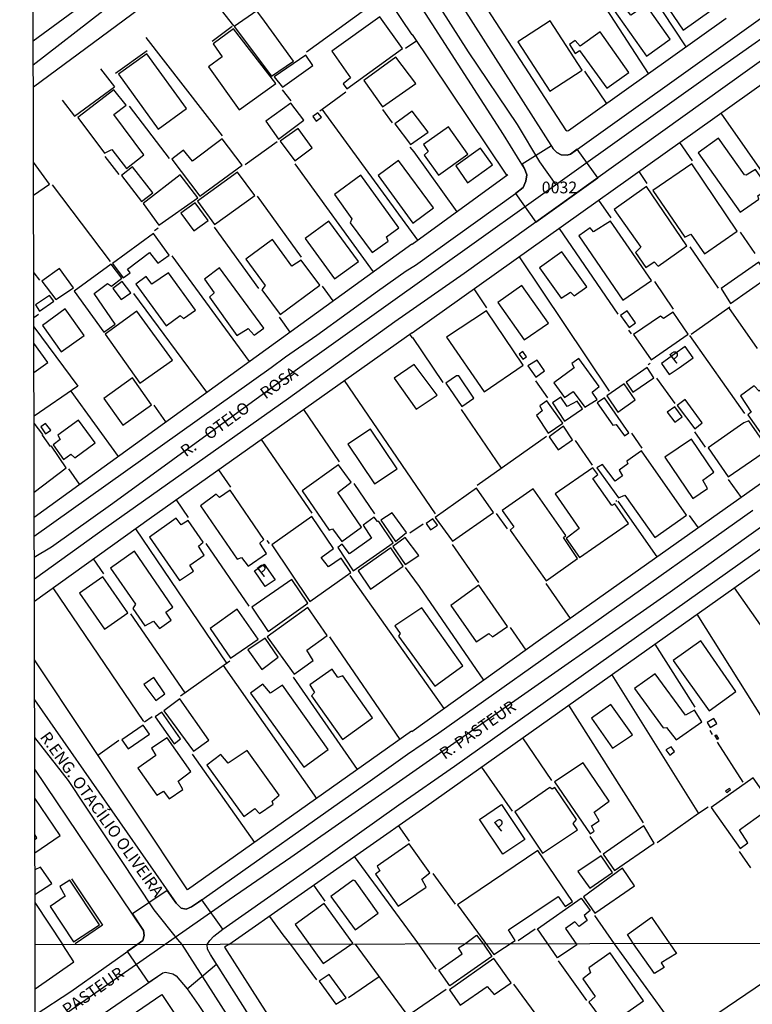
# Model space of a CAD drawing. Units: millimetres. Extents: x 178311 to 183140, y 1663188 to 1668740.
# Drawn here: x 178317 to 178473, y 1664284 to 1664494 of the extents above; entities that cross this region are included whole.
import ezdxf
from ezdxf.enums import TextEntityAlignment as Align

# ---------------------------------------------------------------- set-up
doc = ezdxf.new("R2010")
doc.units = ezdxf.units.MM
doc.header["$MEASUREMENT"] = 0
for name, color, linetype in [('traçado viário', 7, 'Continuous'), ('V-CRUZAMENTO', 1, 'Continuous'), ('V-EDIFICACAO', 2, 'Continuous'), ('V-EDIFICACAO_IDENTIFICADA', 213, 'Continuous'), ('V-EIXO_DE_LOGRADOURO', 3, 'Continuous'), ('V-LOTE', 1, 'Continuous'), ('V-NOME_DOS_LOGRADOUROS', 7, 'Continuous'), ('V-QUADRA', 213, 'Continuous'), ('V-TESTADA', 5, 'Continuous'), ('X-LIMITE_1000', 7, 'Continuous'), ('X-LIMITE_5000', 221, 'Continuous')]:
    doc.layers.add(name, color=color, linetype=linetype)

# ---------------------------------------------------------------- blocks, each defined once
blk = doc.blocks.new('872KIVP_img_geo')
at = {"layer": 'V-CRUZAMENTO'}
for points in [[(178435.64, 1664466.5), (178434.18, 1664465.46), (178433.5, 1664465.27), (178432.19, 1664465.32), (178431.25, 1664465.83), (178430.52, 1664466.57), (178430.12, 1664467.2), (178423.88, 1664463.29), (178424.43, 1664462.41), (178424.92, 1664461.07), (178424.68, 1664459.69), (178424.15, 1664458.35), (178422.48, 1664457.07), (178426.84, 1664450.98), (178440, 1664460.4)], [(178360.14, 1664300.4), (178355.7, 1664306.69), (178354.94, 1664306.16), (178353.46, 1664305.15), (178352.34, 1664304.72), (178351.25, 1664304.93), (178350.21, 1664305.94), (178348.31, 1664308.67), (178340.89, 1664303.67), (178343.26, 1664300.16), (178343.43, 1664299.09), (178343.09, 1664298.03), (178341.83, 1664297.12), (178339.76, 1664295.66), (178344.32, 1664289.05), (178347.35, 1664291.14), (178347.93, 1664291.27), (178349.54, 1664290.93), (178350.21, 1664290.47), (178352.56, 1664287.7), (178358.81, 1664292.99), (178357.51, 1664295.06), (178356.86, 1664296.18), (178356.83, 1664297.15), (178357.35, 1664298.05), (178358.24, 1664298.94)]]:
    blk.add_lwpolyline(points, close=True, dxfattribs=at)
at = {"layer": 'V-EDIFICACAO'}
for points in [[(178450.31, 1664504.65), (178452.47, 1664501.47), (178451.94, 1664501.05), (178458.21, 1664491.88), (178464.11, 1664496.03), (178457.96, 1664505.02), (178459.31, 1664506.02), (178457, 1664509.34), (178450.31, 1664504.65)], [(178447.03, 1664495.03), (178444.94, 1664497.82), (178443.13, 1664496.51), (178450.38, 1664486.32), (178455.44, 1664489.91), (178450.3, 1664497.2), (178447.03, 1664495.03)], [(178383.34, 1664487.4), (178387.32, 1664481.71), (178385.76, 1664480.46), (178386.55, 1664479.35), (178398.41, 1664487.93), (178393.57, 1664494.71), (178383.34, 1664487.4)], [(178429.83, 1664493.83), (178422.99, 1664489.36), (178429.8, 1664478.88), (178436.66, 1664483.36), (178429.83, 1664493.83)], [(178362.43, 1664492.17), (178358.09, 1664488.98), (178360.04, 1664486.2), (178357.07, 1664484.06), (178363.64, 1664474.88), (178371.43, 1664480.47), (178362.43, 1664492.17)], [(178440.48, 1664491.49), (178436.26, 1664488.48), (178436.26, 1664488.48), (178435.16, 1664489.62), (178433.95, 1664488.8), (178435.18, 1664486.87), (178436.13, 1664487.5), (178441.91, 1664479.52), (178446.6, 1664482.82), (178440.48, 1664491.49)], [(178343.99, 1664486.85), (178337.95, 1664482.5), (178346.4, 1664470.76), (178352.39, 1664475.16), (178343.99, 1664486.85)], [(178371.07, 1664481.93), (178372.85, 1664479.73), (178379.3, 1664484.36), (178377.83, 1664486.56), (178371.07, 1664481.93)], [(178390.18, 1664481.16), (178394.16, 1664475.56), (178401.26, 1664480.47), (178397.03, 1664486.14), (178390.18, 1664481.16)], [(178336.97, 1664473.9), (178339.56, 1664475.87), (178336.97, 1664479.17), (178329.24, 1664473.25), (178334.98, 1664465.64), (178336.48, 1664466.46), (178339.67, 1664462.39), (178343.34, 1664465.32), (178336.97, 1664473.9)], [(178369.31, 1664472.48), (178372, 1664468.68), (178377.38, 1664472.72), (178374.6, 1664476.28), (178369.31, 1664472.48)], [(178380.36, 1664474.27), (178379.3, 1664473.49), (178380.02, 1664472.5), (178381.2, 1664473.35), (178380.36, 1664474.27)], [(178400.46, 1664474.62), (178400.46, 1664474.62), (178396.81, 1664471.93), (178400.09, 1664467.53), (178403.9, 1664470.14), (178400.46, 1664474.62)], [(178372.37, 1664468.23), (178375.47, 1664464.01), (178379.16, 1664466.82), (178376.19, 1664470.92), (178372.37, 1664468.23)], [(178402.89, 1664467.48), (178403.9, 1664466.02), (178403.01, 1664465.21), (178406.1, 1664460.99), (178412.31, 1664465.46), (178408.21, 1664471.25), (178402.89, 1664467.48)], [(178353.68, 1664463.96), (178351.8, 1664466.33), (178349.3, 1664464.42), (178355.22, 1664456.48), (178364.25, 1664463.14), (178360.04, 1664468.71), (178353.68, 1664463.96)], [(178465.7, 1664468.84), (178461.4, 1664465.7), (178470.32, 1664453.08), (178474.27, 1664455.89), (178474.11, 1664456.55), (178476.39, 1664458.21), (178473.57, 1664462.21), (178471.58, 1664460.95), (178471.26, 1664461.03), (178465.7, 1664468.84)], [(178409.77, 1664463), (178412.29, 1664459.37), (178417.58, 1664463.16), (178415.01, 1664466.71), (178409.77, 1664463)], [(178397.59, 1664464.12), (178393.2, 1664460.91), (178400.62, 1664450.75), (178405.04, 1664454.04), (178397.59, 1664464.12)], [(178340.94, 1664462.72), (178338.59, 1664460.88), (178342.83, 1664455.38), (178345.25, 1664457.24), (178340.94, 1664462.72)], [(178354.74, 1664455.44), (178358.4, 1664450.49), (178366.97, 1664456.65), (178363.31, 1664461.65), (178354.74, 1664455.44)], [(178460, 1664463.4), (178451.76, 1664457.69), (178458.51, 1664447.78), (178459.84, 1664448.4), (178462.74, 1664444.24), (178469.72, 1664449.07), (178460, 1664463.4)], [(178343.18, 1664454.96), (178346.51, 1664450.36), (178354.81, 1664456.15), (178351.1, 1664461.02), (178343.18, 1664454.96)], [(178389.55, 1664460.98), (178383.93, 1664456.88), (178387.62, 1664451.7), (178387.25, 1664450.84), (178391.93, 1664444.5), (178395.39, 1664446.96), (178395.02, 1664447.84), (178397.65, 1664449.79), (178389.55, 1664460.98)], [(178450.36, 1664458.56), (178443.51, 1664453.69), (178449.2, 1664445.63), (178448.06, 1664444.52), (178450.25, 1664441.35), (178451.99, 1664442.53), (178452.88, 1664441.61), (178458.97, 1664445.94), (178450.36, 1664458.56)], [(178354.27, 1664455.11), (178351.21, 1664452.92), (178353.95, 1664449.13), (178357.02, 1664451.32), (178354.27, 1664455.11)], [(178382.72, 1664451.16), (178377.69, 1664447.46), (178383.94, 1664438.89), (178389.02, 1664442.59), (178382.72, 1664451.16)], [(178439.12, 1664448.92), (178438.36, 1664449.8), (178435.99, 1664448.08), (178445.37, 1664434.34), (178451.41, 1664438.53), (178442.74, 1664451.22), (178439.12, 1664448.92)], [(178336.63, 1664442.18), (178338.9, 1664439.1), (178340.41, 1664440.17), (178339.82, 1664440.99), (178344.51, 1664444.49), (178346.29, 1664442.25), (178348.69, 1664443.97), (178345.38, 1664448.57), (178336.63, 1664442.18)], [(178370.73, 1664447.25), (178365.06, 1664443.06), (178369.17, 1664437.46), (178368.46, 1664436.56), (178372.34, 1664431.33), (178380.82, 1664437.59), (178376.85, 1664442.87), (178374.85, 1664441.61), (178370.73, 1664447.25)], [(178427.62, 1664441.24), (178432.23, 1664434.77), (178434.17, 1664436.07), (178435, 1664435.32), (178437.64, 1664437.23), (178432.37, 1664444.62), (178427.62, 1664441.24)], [(178321.63, 1664438.42), (178324.59, 1664434.47), (178328.38, 1664436.99), (178325.38, 1664441.09), (178321.63, 1664438.42)], [(178332.72, 1664435.78), (178335.62, 1664437.9), (178336.43, 1664437.32), (178338.66, 1664439.03), (178336.39, 1664442.02), (178328.47, 1664436.27), (178334.78, 1664427.54), (178337.22, 1664429.28), (178332.72, 1664435.78)], [(178359.46, 1664441.22), (178356.27, 1664438.86), (178358.34, 1664435.93), (178357.29, 1664435), (178363.13, 1664426.86), (178365.55, 1664428.34), (178366.82, 1664426.91), (178368.88, 1664428.43), (178359.46, 1664441.22)], [(178466.25, 1664436.82), (178468.26, 1664433.62), (178476.38, 1664439.31), (178474.33, 1664442.45), (178466.25, 1664436.82)], [(178345.02, 1664437.78), (178343.82, 1664439.43), (178341.65, 1664437.74), (178348.05, 1664428.9), (178351.09, 1664431.1), (178351.78, 1664430.43), (178354.34, 1664432.26), (178348.55, 1664440.2), (178345.02, 1664437.78)], [(178338.74, 1664438.33), (178336.72, 1664436.88), (178338.47, 1664434.47), (178340.58, 1664435.93), (178338.74, 1664438.33)], [(178423.86, 1664437.48), (178418.74, 1664433.9), (178424.33, 1664425.89), (178429.52, 1664429.45), (178423.86, 1664437.48)], [(178320.24, 1664433.34), (178321.11, 1664432.01), (178324.13, 1664434.14), (178323.22, 1664435.38), (178320.24, 1664433.34)], [(178321.72, 1664428.99), (178325.73, 1664423.38), (178330.63, 1664426.87), (178326.57, 1664432.51), (178321.72, 1664428.99)], [(178341.84, 1664432), (178335.06, 1664427.13), (178342.45, 1664416.66), (178349.41, 1664421.61), (178341.84, 1664432)], [(178407.82, 1664426.46), (178415.78, 1664414.84), (178424.08, 1664420.51), (178416.29, 1664432.11), (178407.82, 1664426.46)], [(178446.23, 1664432.12), (178444.83, 1664431.12), (178446.67, 1664428.55), (178448.05, 1664429.55), (178446.23, 1664432.12)], [(178447.63, 1664427.04), (178451.39, 1664421.64), (178459.23, 1664427.09), (178456.03, 1664431.78), (178454.03, 1664430.48), (178453.34, 1664430.98), (178447.63, 1664427.04)], [(178456.44, 1664422.94), (178453.55, 1664420.9), (178455.24, 1664418.51), (178457.35, 1664419.95), (178460.35, 1664422.1), (178458.61, 1664424.49)], [(178423.28, 1664422.85), (178424.05, 1664421.81), (178424.8, 1664422.32), (178424.04, 1664423.44), (178423.28, 1664422.85)], [(178436, 1664421.97), (178434.49, 1664420.9), (178434.95, 1664419.96), (178430.64, 1664416.77), (178432.9, 1664413.65), (178434.75, 1664414.91), (178437.28, 1664411.61), (178439.85, 1664413.18), (178438.84, 1664414.8), (178440.32, 1664416), (178436, 1664421.97)], [(178400.93, 1664420.64), (178396.64, 1664417.79), (178401.34, 1664411.14), (178405.77, 1664414.17), (178400.93, 1664420.64), (178400.93, 1664420.64)], [(178425.11, 1664420.4), (178426.82, 1664417.94), (178428.63, 1664419.29), (178427.09, 1664421.57), (178425.11, 1664420.4)], [(178446.02, 1664416.91), (178447.46, 1664414.79), (178451.96, 1664417.86), (178450.5, 1664420.01), (178446.02, 1664416.91)], [(178340.9, 1664417.84), (178334.81, 1664413.41), (178338.87, 1664407.78), (178344.95, 1664412.09), (178340.9, 1664417.84)], [(178409.94, 1664418.26), (178407.65, 1664416.67), (178411.06, 1664411.73), (178413.63, 1664413.53), (178410.44, 1664418.24), (178409.94, 1664418.26)], [(178441.9, 1664414.01), (178444.26, 1664410.54), (178447.96, 1664413.11), (178445.63, 1664416.54), (178441.9, 1664414.01)], [(178476.61, 1664416.48), (178474.38, 1664415.01), (178473.34, 1664416.14), (178470.37, 1664414), (178472.65, 1664410.49), (178471.98, 1664409.94), (178476.83, 1664402.98), (178482.85, 1664407.21), (178476.61, 1664416.48)], [(178433.48, 1664411.7), (178432.17, 1664413.72), (178430.34, 1664412.47), (178432.93, 1664408.59), (178436.75, 1664411.25), (178435.62, 1664412.83), (178433.48, 1664411.7)], [(178441.41, 1664413.59), (178439.9, 1664412.48), (178443.2, 1664407.78), (178443.92, 1664407.86), (178445.69, 1664405.49), (178446.6, 1664406.14), (178441.41, 1664413.59)], [(178429.13, 1664412.91), (178427.63, 1664411.89), (178428.16, 1664410.78), (178426.94, 1664409.84), (178429.46, 1664406.04), (178432.54, 1664408.19), (178429.13, 1664412.91)], [(178456.39, 1664411.68), (178454.77, 1664410.51), (178456.4, 1664408.38), (178457.95, 1664409.5), (178456.39, 1664411.68)], [(178458.61, 1664413.24), (178456.9, 1664411.92), (178460.65, 1664406.97), (178462.24, 1664408.25), (178458.61, 1664413.24)], [(178322.37, 1664408.11), (178321.38, 1664407.37), (178322.41, 1664405.87), (178323.49, 1664406.66), (178322.37, 1664408.11)], [(178325.02, 1664405.63), (178325.53, 1664404.72), (178324.05, 1664403.55), (178326.22, 1664400.47), (178327.81, 1664401.57), (178328.66, 1664400.81), (178332.97, 1664404.01), (178329.43, 1664408.83), (178325.02, 1664405.63)], [(178429.62, 1664405.29), (178431.56, 1664402.47), (178434.62, 1664404.61), (178432.67, 1664407.51), (178429.62, 1664405.29)], [(178471.14, 1664408.22), (178463.53, 1664402.9), (178467.78, 1664396.78), (178476.35, 1664402.66), (178472.14, 1664408.64), (178471.14, 1664408.22)], [(178391.57, 1664406.92), (178386.78, 1664403.71), (178392.46, 1664395.25), (178397.31, 1664398.48), (178391.57, 1664406.92)], [(178454.26, 1664400.93), (178460.24, 1664392.14), (178463.39, 1664394.25), (178462.38, 1664396.06), (178464.71, 1664397.77), (178459.95, 1664404.8), (178454.26, 1664400.93)], [(178449.32, 1664402.29), (178446.16, 1664400.11), (178446.39, 1664399.54), (178444.53, 1664398.17), (178445.29, 1664396.96), (178443.7, 1664395.8), (178440.99, 1664399.4), (178439.77, 1664398.63), (178444.4, 1664392.27), (178445.8, 1664392.86), (178452.15, 1664383.86), (178458.93, 1664388.57), (178449.32, 1664402.29)], [(178377.05, 1664393.78), (178382.77, 1664385.36), (178383.51, 1664385.7), (178385.48, 1664382.96), (178389.7, 1664386.01), (178384.65, 1664393.44), (178387.45, 1664395.63), (178384.8, 1664399.32), (178377.05, 1664393.78)], [(178430.93, 1664393.14), (178436.02, 1664385.72), (178433.27, 1664383.61), (178436.11, 1664379.56), (178446.52, 1664386.8), (178443.67, 1664390.99), (178442.98, 1664390.66), (178438.97, 1664396.37), (178440.02, 1664397.27), (178438.96, 1664398.64), (178430.93, 1664393.14)], [(178359.43, 1664392.36), (178358.73, 1664393.07), (178355.37, 1664390.58), (178363.19, 1664379.19), (178364.15, 1664379.6), (178365.55, 1664377.74), (178369.42, 1664380.43), (178368.04, 1664382.63), (178368.92, 1664383.43), (178361.71, 1664393.92), (178359.43, 1664392.36)], [(178405.35, 1664388.12), (178409.08, 1664383.05), (178417.79, 1664389.14), (178414.18, 1664394.34), (178405.35, 1664388.12)], [(178419.67, 1664389.59), (178422.13, 1664386.08), (178421.37, 1664385.42), (178429.01, 1664374.59), (178435.68, 1664379.36), (178432.68, 1664383.83), (178433.22, 1664384.25), (178426.27, 1664394.22), (178419.67, 1664389.59)], [(178370.59, 1664382.29), (178378.7, 1664370.17), (178387.41, 1664376.41), (178385.32, 1664379.43), (178382.68, 1664377.61), (178382.68, 1664377.61), (178381.08, 1664379.59), (178383.71, 1664381.5), (178379.12, 1664388.27), (178370.59, 1664382.29)], [(178396.21, 1664389.11), (178393.79, 1664387.49), (178396.94, 1664382.96), (178399.26, 1664384.89), (178396.21, 1664389.11)], [(178344.54, 1664383.91), (178350.93, 1664374.68), (178353.88, 1664376.68), (178353.16, 1664377.92), (178356.21, 1664380.04), (178354.95, 1664381.95), (178355.96, 1664382.85), (178352.76, 1664387.46), (178351.27, 1664386.53), (178350.23, 1664387.97), (178344.54, 1664383.91)], [(178387.15, 1664380.33), (178385.58, 1664382.4), (178384.65, 1664381.72), (178384.65, 1664381.72), (178387.94, 1664376.72), (178396.46, 1664382.69), (178393.35, 1664387.26), (178393.07, 1664387.22), (178392.4, 1664388.14), (178390.01, 1664386.46), (178391.78, 1664383.72), (178387.15, 1664380.33)], [(178404.88, 1664387.78), (178403.44, 1664386.79), (178404.37, 1664385.43), (178405.85, 1664386.43), (178404.88, 1664387.78)], [(178398.98, 1664383.85), (178396.34, 1664381.92), (178398.98, 1664378.08), (178401.9, 1664379.99), (178398.98, 1664383.85)], [(178341.33, 1664380.91), (178336.25, 1664377.33), (178341.55, 1664369.6), (178340.97, 1664368.72), (178343.56, 1664364.99), (178345.4, 1664366.04), (178346.64, 1664364.48), (178349.12, 1664366.23), (178348.02, 1664367.91), (178349.54, 1664369.02), (178341.33, 1664380.91)], [(178388.99, 1664376.71), (178391.58, 1664372.81), (178398.54, 1664377.75), (178395.93, 1664381.64), (178388.99, 1664376.71)], [(178366.9, 1664376.75), (178368.99, 1664378.18), (178371.29, 1664374.81), (178369.2, 1664373.38), (178366.9, 1664376.75)], [(178329.62, 1664371.97), (178334.95, 1664364.31), (178339.9, 1664367.78), (178334.63, 1664375.47), (178329.62, 1664371.97)], [(178366.34, 1664368.96), (178369.82, 1664363.8), (178378.27, 1664369.85), (178374.85, 1664374.92), (178366.34, 1664368.96)], [(178408.71, 1664369.38), (178414.12, 1664361.63), (178416.8, 1664363.36), (178417.57, 1664362.65), (178420.77, 1664364.86), (178414.7, 1664373.65), (178408.71, 1664369.38)], [(178363.2, 1664368.55), (178357.46, 1664364.45), (178361.76, 1664358.1), (178367.65, 1664362.18), (178363.2, 1664368.55)], [(178369.61, 1664362.66), (178369.61, 1664362.66), (178375.32, 1664354.75), (178379.38, 1664357.64), (178378.06, 1664359.82), (178382.35, 1664362.96), (178378.25, 1664368.93), (178369.61, 1664362.66)], [(178396.81, 1664365.01), (178397.95, 1664363.4), (178397.57, 1664362.79), (178405.28, 1664352.2), (178411.25, 1664356.47), (178402.54, 1664368.88), (178396.81, 1664365.01)], [(178365.45, 1664359.91), (178368.44, 1664355.72), (178371.95, 1664358.33), (178369.17, 1664362.39), (178365.45, 1664359.91)], [(178456.09, 1664357.65), (178463.71, 1664346.93), (178469.43, 1664351.06), (178461.93, 1664361.79), (178456.09, 1664357.65)], [(178378.67, 1664352.46), (178379.71, 1664350.85), (178379.05, 1664350.14), (178385.66, 1664340.85), (178392.04, 1664345.43), (178385.71, 1664354.4), (178384.67, 1664354.02), (178383.45, 1664355.76), (178378.67, 1664352.46)], [(178452.2, 1664354.78), (178447.8, 1664351.65), (178453.92, 1664343.33), (178454.66, 1664343.39), (178456.72, 1664340.72), (178462.16, 1664344.57), (178460.57, 1664347.04), (178458.68, 1664345.99), (178452.2, 1664354.78)], [(178345.47, 1664353.99), (178343.35, 1664352.56), (178345.87, 1664349.09), (178347.81, 1664350.52), (178345.47, 1664353.99)], [(178372.83, 1664352.4), (178370.29, 1664350.71), (178368.67, 1664352.61), (178366.08, 1664350.65), (178377.4, 1664334.9), (178382.56, 1664338.7), (178372.83, 1664352.4)], [(178351, 1664349.47), (178347.56, 1664346.9), (178353.88, 1664338.3), (178357.19, 1664340.67), (178351, 1664349.47)], [(178347.13, 1664346.66), (178345.73, 1664345.66), (178349.8, 1664339.92), (178351.11, 1664340.95), (178347.13, 1664346.66)], [(178442.81, 1664348.28), (178438.67, 1664345.39), (178443.16, 1664338.94), (178447.37, 1664341.8), (178442.81, 1664348.28)], [(178463.27, 1664344.44), (178463.93, 1664343.36), (178465.35, 1664344.22), (178464.69, 1664345.3), (178463.27, 1664344.44)], [(178338.67, 1664340.71), (178340, 1664338.81), (178344.53, 1664341.97), (178343.22, 1664343.9), (178338.67, 1664340.71)], [(178344.96, 1664339), (178345.89, 1664337.42), (178342.07, 1664334.68), (178346.11, 1664328.99), (178347.49, 1664329.79), (178348.73, 1664328.19), (178351.62, 1664330.18), (178350.61, 1664331.94), (178353.32, 1664333.99), (178348.31, 1664341.16), (178344.96, 1664339)], [(178464.98, 1664341.63), (178464.97, 1664341.64), (178465.2, 1664341.81), (178465.73, 1664340.98), (178465.51, 1664340.81)], [(178361.26, 1664335.75), (178359.75, 1664337.61), (178356.73, 1664335.34), (178364.61, 1664324.4), (178367, 1664326.09), (178367.98, 1664325.04), (178370.85, 1664327.08), (178370.64, 1664327.67), (178372.15, 1664328.97), (178365.31, 1664338.49), (178361.26, 1664335.75)], [(178454.52, 1664338.65), (178455.35, 1664337.49), (178456.34, 1664338.23), (178455.66, 1664339.23), (178454.52, 1664338.65)], [(178430.81, 1664331.8), (178438.4, 1664320.71), (178439.25, 1664321.31), (178438.68, 1664322.43), (178440.32, 1664323.51), (178439.23, 1664325.37), (178442.4, 1664327.69), (178436.9, 1664335.83), (178430.81, 1664331.8)], [(178464.17, 1664326.37), (178470.3, 1664317.6), (178471.93, 1664318.81), (178470.16, 1664321.57), (178477.29, 1664326.68), (178473.08, 1664332.68), (178464.17, 1664326.37)], [(178422.35, 1664325.44), (178428.23, 1664316.58), (178435.68, 1664321.61), (178434.76, 1664322.95), (178435.5, 1664323.8), (178430.88, 1664330.56), (178430.27, 1664330.27), (178429.8, 1664330.56), (178422.35, 1664325.44)], [(178467.23, 1664329.78), (178467.46, 1664329.5), (178468.28, 1664330.2), (178468.05, 1664330.39), (178467.23, 1664329.78)], [(178415.01, 1664323.49), (178414.84, 1664323.79), (178419.5, 1664326.96), (178424.46, 1664319.51), (178419.75, 1664316.37)], [(178441.13, 1664316.4), (178443.54, 1664312.89), (178452.04, 1664318.77), (178449.78, 1664322.44), (178441.13, 1664316.4)], [(178393.01, 1664313.81), (178393.57, 1664312.85), (178392.64, 1664312.14), (178397.49, 1664305.32), (178403.43, 1664309.4), (178402.5, 1664311.05), (178404.25, 1664312.46), (178399.81, 1664318.61), (178393.01, 1664313.81)], [(178417.86, 1664295.05), (178422.43, 1664298.03), (178420.99, 1664300.26), (178431.56, 1664307.39), (178433.08, 1664305.28), (178434.62, 1664306.32), (178427.23, 1664317.19), (178410.15, 1664305.61)], [(178435.78, 1664312.69), (178438.28, 1664309.15), (178443.16, 1664312.51), (178440.72, 1664316.06), (178435.78, 1664312.69)], [(178436.97, 1664307.35), (178439.4, 1664303.84), (178447.84, 1664309.63), (178445.28, 1664313.43), (178436.97, 1664307.35)], [(178327.54, 1664310.88), (178325.43, 1664309.52), (178326.59, 1664307.47), (178323.37, 1664305.23), (178328.37, 1664297.72), (178333.9, 1664301.37), (178327.54, 1664310.88)], [(178388.31, 1664310.73), (178387.9, 1664310.88), (178383.17, 1664307.38), (178388.37, 1664300.27), (178393.23, 1664303.85), (178388.31, 1664310.73)], [(178431.43, 1664294.33), (178427.19, 1664300.52), (178436.47, 1664307.01), (178438.39, 1664304.4), (178437.14, 1664303.35), (178437.77, 1664302.29), (178436.01, 1664301.03), (178435.12, 1664302), (178433.1, 1664300.58), (178435.55, 1664297.07)], [(178387.85, 1664297.45), (178381.73, 1664305.86), (178375.59, 1664301.42), (178381.51, 1664293.13)], [(178455.34, 1664297.34), (178456.76, 1664295.28), (178453.49, 1664293.27), (178454.15, 1664292.3), (178452.11, 1664291), (178447.62, 1664297.33), (178446.3, 1664299.31), (178451.43, 1664302.95)], [(178411.6, 1664297.26), (178414.2, 1664299.12), (178415.66, 1664297.27), (178417.46, 1664294.64), (178408.47, 1664288.39), (178406.14, 1664291.69), (178411.12, 1664295.19), (178410.31, 1664296.48)], [(178408.41, 1664287.49), (178408.41, 1664287.49), (178410.67, 1664284.23), (178416.48, 1664288.23), (178417.95, 1664286.53), (178421.56, 1664288.99), (178417.84, 1664294.16), (178408.41, 1664287.49)], [(178442.63, 1664295.36), (178438.08, 1664292.2), (178438.48, 1664291.11), (178436.82, 1664289.88), (178439.42, 1664286.12), (178438.1, 1664284.92), (178441.92, 1664279.73), (178449.72, 1664285.16), (178442.63, 1664295.36)], [(178382.78, 1664290.79), (178380.67, 1664289.39), (178384.25, 1664284.44), (178386.39, 1664285.83), (178382.78, 1664290.79)]]:
    blk.add_lwpolyline(points, close=True, dxfattribs=at)
for points in [[(178319.85, 1664456.71), (178323.21, 1664459.09), (178319.83, 1664463.74)], [(178319.92, 1664418.96), (178322.85, 1664421.11), (178319.91, 1664425.19)], [(178319.97, 1664393.46), (178326.78, 1664398.65), (178323.65, 1664403.27), (178323.46, 1664403.23), (178321.77, 1664405.61), (178321.85, 1664405.74), (178319.94, 1664408.17)], [(178320.12, 1664319.54), (178320.51, 1664319.9), (178320.11, 1664320.56)], [(178320.14, 1664307.84), (178323.74, 1664310.12), (178321.31, 1664313.66), (178320.13, 1664313.08)]]:
    blk.add_lwpolyline(points, dxfattribs=at)
at = {"layer": 'V-EDIFICACAO_IDENTIFICADA'}
blk.add_lwpolyline([(178368.44, 1664494.55), (178367.72, 1664495.48), (178367.36, 1664495.98), (178362.56, 1664492.6), (178370.52, 1664482.09), (178375.21, 1664485.23)], close=True, dxfattribs=at)
at = {"layer": 'V-EIXO_DE_LOGRADOURO'}
for points in [[(178319.79, 1664484.5), (178334.61, 1664495.99), (178342.33, 1664501.67), (178350.1, 1664506.99), (178380.78, 1664530.18), (178411.76, 1664552.8), (178477.46, 1664601.58), (178509.29, 1664624.61), (178567.85, 1664668.23), (178612.71, 1664701.36), (178634.99, 1664717.62), (178641.73, 1664722.73)], [(178687.57, 1664640.69), (178670.01, 1664629.66), (178655.08, 1664619.12), (178609.97, 1664586.57), (178594.83, 1664576.13), (178565.07, 1664554.83), (178520.38, 1664522.28), (178490.2, 1664500.78), (178486.94, 1664498.18), (178477.33, 1664491.78), (178464.46, 1664482.68), (178375.07, 1664418.98), (178336.76, 1664391.05), (178323.68, 1664381.74), (178320, 1664379.55)], [(178431.12, 1664458.92), (178427.65, 1664463.84), (178422.88, 1664471.74), (178412.49, 1664487.27), (178401.17, 1664505.01), (178390.16, 1664523.06), (178344.88, 1664592.78), (178334.18, 1664610.4), (178323.37, 1664627.17), (178319.5, 1664633.02)], [(178320.2, 1664277.92), (178361.49, 1664306.72), (178374.67, 1664315.77), (178455.4, 1664372.26), (178535.11, 1664429.35), (178566.66, 1664450.87), (178593.52, 1664470.4), (178608.03, 1664480.63), (178636.95, 1664500.47), (178651.15, 1664510.5), (178664.84, 1664520.63), (178718.9, 1664558.63)], [(178320.07, 1664341.24), (178327.23, 1664332.09), (178345.47, 1664304.57), (178350.49, 1664298.2)], [(178350.49, 1664298.2), (178351.44, 1664297.14)], [(178351.44, 1664297.14), (178377.49, 1664256.39), (178396.08, 1664220.32), (178429.98, 1664158.43), (178464.17, 1664097.52), (178478.02, 1664075.23)]]:
    blk.add_lwpolyline(points, dxfattribs=at)
at = {"layer": 'V-LOTE'}
for points in [[(178400.47, 1664490.84), (178381.62, 1664518.96), (178356.41, 1664500.51)], [(178450.81, 1664482.65), (178431.98, 1664511.65)], [(178356.41, 1664500.51), (178362.39, 1664492.76)], [(178394.73, 1664499.39), (178377.96, 1664487.18)], [(178451.28, 1664499.64), (178458.79, 1664488.3)], [(178414.77, 1664499.02), (178433.1, 1664470.6), (178433.47, 1664470.44), (178433.75, 1664470.49), (178467.36, 1664494.38)], [(178400.57, 1664490.9), (178400.47, 1664490.84)], [(178420.65, 1664460.97), (178400.57, 1664490.9)], [(178343.77, 1664490.3), (178360.01, 1664469.32)], [(178401.5, 1664489.57), (178399.09, 1664487.98)], [(178400.5, 1664427.41), (178482.9, 1664486), (178503.3, 1664458.17), (178518.58, 1664426.36), (178427.83, 1664362.11), (178400.42, 1664342.47)], [(178334.1, 1664483.65), (178337.06, 1664479.79)], [(178441.87, 1664476.28), (178437.28, 1664483.14)], [(178372.82, 1664479.14), (178374.6, 1664476.79)], [(178382.07, 1664475.62), (178386.37, 1664478.72)], [(178325.93, 1664476.92), (178328.59, 1664473.53)], [(178340.23, 1664475.69), (178348.75, 1664464.54)], [(178380.81, 1664474.71), (178382.07, 1664475.62)], [(178401.65, 1664447.13), (178381.28, 1664475.05)], [(178394.17, 1664474.95), (178396.25, 1664472.15)], [(178466.22, 1664474.16), (178482.57, 1664450.85)], [(178364.93, 1664463.22), (178371.72, 1664468.16)], [(178457.42, 1664467.91), (178460.1, 1664464)], [(178399.97, 1664466.91), (178400.83, 1664465.94), (178409.98, 1664453.2)], [(178338.05, 1664461.11), (178335.08, 1664464.98)], [(178375.49, 1664463.38), (178392.18, 1664440.41)], [(178448.76, 1664461.73), (178450.48, 1664459.23)], [(178400.5, 1664446.29), (178420.87, 1664461.14)], [(178323.82, 1664458.95), (178336.19, 1664442.61)], [(178376.91, 1664443.5), (178367.53, 1664456.51)], [(178440.19, 1664455.64), (178442.76, 1664451.93)], [(178345.57, 1664449.19), (178346.35, 1664449.78)], [(178367.81, 1664436.86), (178358.37, 1664449.94)], [(178431.78, 1664449.65), (178444.28, 1664431.35)], [(178470.35, 1664448.85), (178473.46, 1664444.33)], [(178319.98, 1664388.18), (178400.39, 1664446.36)], [(178400.39, 1664446.36), (178400.5, 1664446.29)], [(178459.6, 1664445.72), (178465.62, 1664436.93)], [(178349.3, 1664443.81), (178365.76, 1664421.3)], [(178423.25, 1664443.59), (178442.44, 1664414.99)], [(178319.88, 1664440.2), (178321.08, 1664438.63)], [(178383.64, 1664434.22), (178381.41, 1664437.32)], [(178413.62, 1664436.75), (178416.28, 1664432.75)], [(178452.05, 1664438.33), (178456.04, 1664432.48)], [(178356.77, 1664414.74), (178341.22, 1664435.77)], [(178459.92, 1664427.12), (178468.1, 1664432.97)], [(178467.83, 1664432.77), (178473.98, 1664424.05)], [(178319.9, 1664430.65), (178320.89, 1664431.37)], [(178374.48, 1664427.57), (178372.2, 1664430.75)], [(178319.9, 1664428.67), (178329.3, 1664416.04), (178319.94, 1664409.65)], [(178320.02, 1664370.3), (178344.44, 1664387.79), (178400.44, 1664427.49)], [(178399.92, 1664427.12), (178400.38, 1664426.43), (178400.57, 1664426.42), (178407.04, 1664416.86)], [(178400.44, 1664427.49), (178400.5, 1664427.41)], [(178446.58, 1664427.94), (178447.1, 1664427.2)], [(178471.35, 1664410.24), (178459.6, 1664426.82)], [(178450.71, 1664420.63), (178451.19, 1664420.98)], [(178452.53, 1664417.72), (178456.42, 1664412.36)], [(178405.46, 1664388.9), (178386.06, 1664417.28)], [(178426.77, 1664417.21), (178429.28, 1664413.58)], [(178327.79, 1664415.02), (178337.87, 1664401.11)], [(178348.04, 1664408.49), (178345.54, 1664411.98)], [(178361.46, 1664297.16), (178403.37, 1664326.57), (178523.86, 1664411.92)], [(178377.32, 1664411.08), (178384.92, 1664399.93)], [(178419.51, 1664398.58), (178410.96, 1664411.08)], [(178414.35, 1664394.94), (178429.11, 1664405.37)], [(178447.21, 1664406.01), (178449.4, 1664402.88)], [(178460.59, 1664406.34), (178462.89, 1664403.08)], [(178368.31, 1664404.73), (178379.12, 1664389.01)], [(178438.91, 1664399.26), (178435.24, 1664404.47)], [(178329.66, 1664395.2), (178327.33, 1664398.46)], [(178359.2, 1664398.23), (178361.78, 1664394.52)], [(178388.06, 1664395.34), (178392.47, 1664388.87)], [(178467.78, 1664396.15), (178470.53, 1664392.35)], [(178350.22, 1664391.84), (178352.77, 1664388.12)], [(178443.84, 1664391.58), (178444.04, 1664391.72)], [(178452.66, 1664379.72), (178444.34, 1664391.54)], [(178420.75, 1664385.64), (178418.45, 1664388.95)], [(178461.43, 1664385.87), (178459.54, 1664388.5)], [(178399.95, 1664384.84), (178402.84, 1664386.74)], [(178341.52, 1664385.7), (178360.96, 1664357.05)], [(178356.54, 1664382.58), (178365.7, 1664369.18)], [(178369.51, 1664383.19), (178370.02, 1664382.52)], [(178414.69, 1664374.25), (178409.06, 1664382.37)], [(178332.52, 1664379.26), (178334.73, 1664376.06)], [(178407.31, 1664347.44), (178387.29, 1664375.72)], [(178415.72, 1664353.44), (178402.02, 1664373.38), (178399.05, 1664377.46)], [(178434.21, 1664366.58), (178429, 1664374.01)], [(178323.93, 1664373.12), (178343.26, 1664344.67)], [(178469.03, 1664373.13), (178485.14, 1664350.17)], [(178352.11, 1664350.72), (178340.54, 1664367.56)], [(178461.09, 1664367.47), (178476.91, 1664342.31)], [(178424.78, 1664359.86), (178421.4, 1664364.67)], [(178397.9, 1664340.85), (178382.93, 1664362.67)], [(178452.13, 1664361.15), (178460.69, 1664347.7)], [(178400.32, 1664342.59), (178352.65, 1664308.83), (178320.04, 1664357.81)], [(178361.61, 1664357.51), (178351.17, 1664350.04)], [(178380.16, 1664328.22), (178360.31, 1664356.58)], [(178442.99, 1664354.62), (178461.44, 1664325.03)], [(178388.82, 1664334.4), (178375.19, 1664354.07)], [(178449.77, 1664323.07), (178433.87, 1664348.14)], [(178343.47, 1664344.58), (178345.09, 1664345.72)], [(178400.41, 1664342.44), (178400.32, 1664342.59)], [(178463.85, 1664342.71), (178464.39, 1664341.85)], [(178333.55, 1664337.51), (178338.01, 1664340.68)], [(178423.96, 1664341.14), (178430.17, 1664332.1)], [(178465.44, 1664340.22), (178470.92, 1664331.7)], [(178366.94, 1664318.86), (178353.71, 1664337.7)], [(178415.24, 1664334.96), (178421.75, 1664325.58)], [(178320.12, 1664316.69), (178325.53, 1664320.39), (178320.1, 1664328.35)], [(178463.51, 1664326.44), (178461.44, 1664325.03)], [(178461.44, 1664325.03), (178452.67, 1664318.82)], [(178397.47, 1664322.5), (178399.82, 1664319.2)], [(178440.64, 1664316.74), (178438.35, 1664320.13)], [(178472.61, 1664313.51), (178470.19, 1664316.98)], [(178388.15, 1664315.89), (178401.84, 1664297.24)], [(178404.87, 1664312.27), (178409.6, 1664305.76)], [(178379.46, 1664309.78), (178381.85, 1664306.42)], [(178320.1, 1664306.14), (178326.1, 1664297.09)], [(178370.08, 1664303.13), (178372.95, 1664299.21), (178374.58, 1664297.19)], [(178443.57, 1664297.32), (178439.36, 1664303.31)], [(178423.03, 1664298.05), (178426.64, 1664300.52)], [(178320.18, 1664287.75), (178328.45, 1664293.48), (178326.1, 1664297.09)], [(178361.46, 1664297.16), (178360.48, 1664296.58)], [(178360.48, 1664296.58), (178378.79, 1664267.89)], [(178374.58, 1664297.19), (178380.1, 1664289.67)], [(178379.69, 1664268.48), (178386.58, 1664256.77), (178397.87, 1664237.01), (178413.47, 1664247.26), (178437.36, 1664263.4), (178465.56, 1664282.57), (178487.46, 1664297.41)], [(178421.53, 1664252.72), (178402.57, 1664278.14), (178402.32, 1664278.29), (178388.38, 1664297.21)], [(178401.84, 1664297.24), (178405.55, 1664291.91)], [(178457.97, 1664277.41), (178443.57, 1664297.32)], [(178431.55, 1664293.7), (178437.57, 1664285.27)], [(178386.92, 1664285.85), (178393.46, 1664290.33)], [(178379.71, 1664268.45), (178407.69, 1664287.62)], [(178432.23, 1664275.04), (178422.15, 1664288.73)], [(178320.22, 1664268.04), (178347.16, 1664286.5), (178366.57, 1664257.51), (178382.84, 1664226.21), (178320.38, 1664184.4)]]:
    blk.add_lwpolyline(points, dxfattribs=at)
at = {"layer": 'V-QUADRA'}
for points in [[(178409.24, 1664500.04), (178430.52, 1664466.57), (178431.25, 1664465.83), (178432.19, 1664465.32), (178433.5, 1664465.27), (178434.18, 1664465.46), (178544.68, 1664544.36)], [(178319.78, 1664489.56), (178356.52, 1664516.63), (178366.08, 1664523.84), (178375.22, 1664530.45), (178377.36, 1664532.25), (178378.05, 1664533.74), (178377.96, 1664534.78), (178376.51, 1664537.29), (178319.51, 1664626.49)], [(178319.99, 1664384.08), (178370.46, 1664420), (178373.52, 1664422.31), (178380.15, 1664426.9), (178393.11, 1664436.29), (178399.21, 1664440.61), (178401.21, 1664441.84), (178422.48, 1664457.07), (178424.15, 1664458.35), (178424.68, 1664459.69), (178424.92, 1664461.07), (178424.43, 1664462.41), (178419.91, 1664469.61), (178385.42, 1664523.24), (178384.12, 1664524.71), (178382.76, 1664525.36), (178382.4, 1664525.39), (178381.02, 1664524.9), (178379.11, 1664523.56), (178319.8, 1664479.7)], [(178320.06, 1664349.23), (178350.21, 1664305.94), (178351.25, 1664304.93), (178352.34, 1664304.72), (178353.46, 1664305.15), (178354.94, 1664306.16), (178391.54, 1664332.01), (178399.51, 1664337.7), (178406.18, 1664342.22), (178473, 1664389.68)], [(178481.42, 1664490.07), (178411.58, 1664440.05), (178396.81, 1664429.73), (178374.16, 1664413.45), (178335.23, 1664385.92), (178320.01, 1664374.97)], [(178365.73, 1664282.02), (178357.51, 1664295.06), (178356.86, 1664296.18), (178356.83, 1664297.15), (178357.35, 1664298.05), (178358.24, 1664298.94), (178360.14, 1664300.4), (178379.89, 1664314.24), (178397.61, 1664326.93), (178409.47, 1664335.15), (178514.45, 1664409.76)], [(178320.19, 1664282.17), (178327.76, 1664287.19), (178341.83, 1664297.12), (178343.09, 1664298.03), (178343.43, 1664299.09), (178343.26, 1664300.16), (178320.09, 1664334.53)], [(178320.21, 1664272.79), (178329.66, 1664278.93), (178347.35, 1664291.14), (178347.93, 1664291.27), (178349.54, 1664290.93), (178350.21, 1664290.47), (178352.54, 1664287.72), (178355.07, 1664284.19), (178364.86, 1664269.57), (178369, 1664263.08), (178375.73, 1664251.36), (178383.03, 1664237.87), (178387.31, 1664228.84), (178387.28, 1664228.26), (178386.6, 1664226.72), (178385.19, 1664224.96), (178320.39, 1664180.86)]]:
    blk.add_lwpolyline(points, dxfattribs=at)
at = {"layer": 'V-TESTADA'}
for points in [[(178400.47, 1664490.84), (178381.62, 1664518.96), (178356.41, 1664500.51)], [(178414.77, 1664499.02), (178433.1, 1664470.6), (178433.47, 1664470.44), (178433.75, 1664470.49), (178467.36, 1664494.38)], [(178362.14, 1664492.63), (178357.85, 1664489.43)], [(178420.65, 1664460.97), (178400.57, 1664490.9)], [(178344.05, 1664487.44), (178337.29, 1664482.65)], [(178400.5, 1664427.41), (178482.9, 1664486), (178503.3, 1664458.17), (178518.58, 1664426.36), (178427.83, 1664362.11), (178400.42, 1664342.47)], [(178328.59, 1664473.53), (178337.06, 1664479.79)], [(178400.5, 1664446.29), (178420.87, 1664461.14)], [(178319.98, 1664388.18), (178400.39, 1664446.36)], [(178320.02, 1664370.3), (178344.44, 1664387.79), (178400.44, 1664427.49)], [(178361.46, 1664297.16), (178403.37, 1664326.57), (178523.86, 1664411.92)], [(178400.32, 1664342.59), (178352.65, 1664308.83), (178320.04, 1664357.81)], [(178325.53, 1664320.39), (178320.1, 1664328.35)], [(178327.89, 1664311.13), (178334.53, 1664301.3), (178328.71, 1664297.31)], [(178320.18, 1664287.75), (178328.45, 1664293.48), (178326.1, 1664297.09)], [(178360.48, 1664296.58), (178378.79, 1664267.89)], [(178379.69, 1664268.48), (178386.58, 1664256.77), (178397.87, 1664237.01), (178413.47, 1664247.26), (178437.36, 1664263.4), (178465.56, 1664282.57), (178487.46, 1664297.41)], [(178320.22, 1664268.04), (178347.16, 1664286.5), (178366.57, 1664257.51), (178382.84, 1664226.21), (178320.38, 1664184.4)]]:
    blk.add_lwpolyline(points, dxfattribs=at)
at = {"layer": 'X-LIMITE_1000'}
blk.add_line((180729.04, 1664301.57), (178320.17, 1664297.09), dxfattribs=at)
at = {"layer": 'X-LIMITE_5000'}
blk.add_lwpolyline([(178316.89, 1665959.95), (178798.74, 1665960.89), (179280.58, 1665961.8), (179762.43, 1665962.7), (180244.28, 1665963.58), (180726.13, 1665964.43), (180727.1, 1665410.14), (180728.07, 1664855.86), (180729.04, 1664301.57), (180730.01, 1663747.28), (180730.98, 1663192.99), (180249.26, 1663192.14), (179767.53, 1663191.26), (179285.8, 1663190.36), (178804.08, 1663189.45), (178322.35, 1663188.51), (178321.26, 1663742.8), (178320.16, 1664297.08), (178319.07, 1664851.37), (178317.98, 1665405.66), (178316.89, 1665959.95)], dxfattribs=at)
at = {"layer": 'V-NOME_DOS_LOGRADOUROS'}
blk.add_text('0032', height=2.5, dxfattribs=at).set_placement((178428.06, 1664456.33), align=Align.BOTTOM_LEFT)
for s, rotation, p in [('P', 38, (178456.95, 1664419.98)), ('R.    OTELO     ROSA', 36, (178352.75, 1664400.23)), ('P', 38, (178369.11, 1664374.55)), ('R. PASTEUR', 35, (178407.86, 1664335.82)), ('R.ENG. OTACÍLIO OLIVEIRA', 305.7283, (178320.46, 1664340.87)), ('P', 38, (178419.62, 1664320.35)), ('R. PASTEUR', 35, (178324.38, 1664279.08))]:
    blk.add_text(s, height=2.5, rotation=rotation, dxfattribs=at).set_placement(p, align=Align.BOTTOM_LEFT)

msp = doc.modelspace()

# ---------------------------------------------------------------- block references
at = {"layer": 'traçado viário'}
msp.add_blockref('872KIVP_img_geo', (0, 0), dxfattribs=at)

doc.saveas('drawing.dxf')
